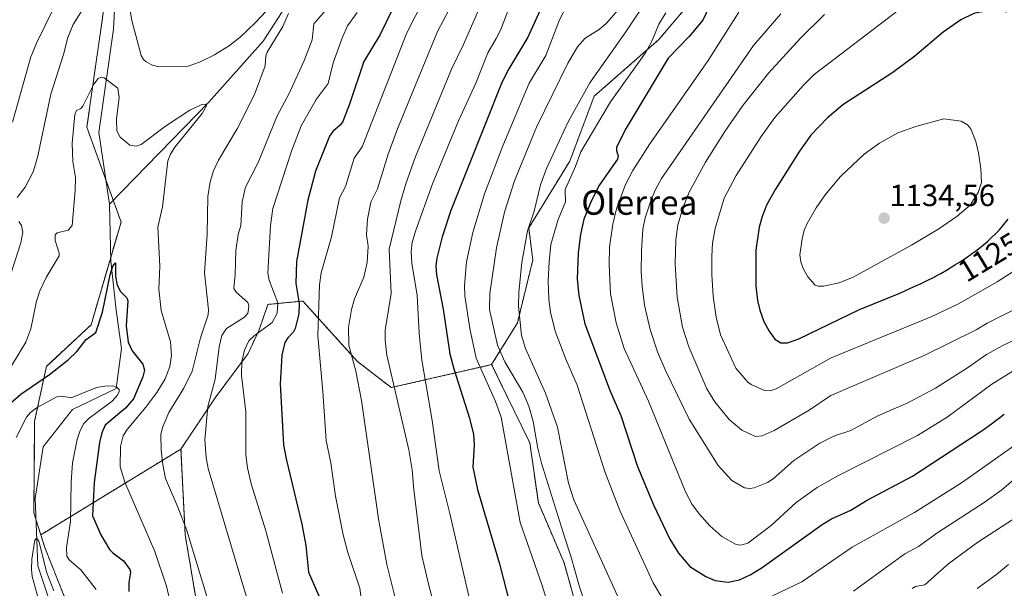
# Model space of a CAD drawing. Units: metres. Extents: x 664883 to 668339, y 4753546 to 4755942.
# Drawn here: x 667527 to 667848, y 4754249 to 4754435 of the extents above; entities that cross this region are included whole.
import ezdxf
from ezdxf.enums import TextEntityAlignment as Align

# ---------------------------------------------------------------- set-up
doc = ezdxf.new("R2010")
doc.units = ezdxf.units.M
doc.header["$MEASUREMENT"] = 0
doc.linetypes.add('TRAZOS', pattern=[0.75, 0.5, -0.25])
for name, color, linetype, lineweight in [('Arbolado forestal', 92, 'TRAZOS', 0), ('Arbolado forestal CxS', 92, 'Continuous', 0), ('Carátula', 7, 'Continuous', 5), ('Corriente natural lineal', 142, 'Continuous', 13), ('Curva de nivel maestra', 36, 'Continuous', 30), ('Curva de nivel normal', 36, 'Continuous', 0), ('Pastizal CxS', 92, 'Continuous', 0), ('Punto de cota en terreno', 7, 'Continuous', 0), ('Rótulo de curva de nivel directora', 19, 'Continuous', 0), ('Rótulo de punto de cota en terreno', 19, 'Continuous', 0), ('Texto cartográfico', 19, 'Continuous', 0)]:
    doc.layers.add(name, color=color, linetype=linetype, lineweight=lineweight)
doc.styles.add('Arial', font='txt', dxfattribs={"height": 0.2})

# ---------------------------------------------------------------- blocks, each defined once
blk = doc.blocks.new('*U152')
at = {"layer": 'Arbolado forestal CxS', "color": 92, "linetype": 'Continuous', "lineweight": 0}
blk.add_polyline3d([(667574.63, 4754013.01, 999.58), (667566.28, 4754052.81, 1003.38), (667558.88, 4754120.63, 1009.85), (667553.57, 4754201.88, 1010.98), (667551.65, 4754218.43, 1012.32), (667549.96, 4754232.93, 1015.46), (667541.24, 4754246.63, 1015.73), (667534.98, 4754262.32, 1015.41), (667533.66, 4754266.51, 1015.4), (667579.46, 4754294.49, 1036.99), (667580.86, 4754266.52, 1034.39), (667585.06, 4754241.35, 1032.99), (667608.39, 4754215.22, 1039.86), (667594.15, 4754180.42, 1030.73), (667601.14, 4754155.24, 1031.28), (667605.33, 4754139.85, 1029.3), (667636.2, 4754070.48, 1035.47), (667645.6, 4754018.64, 1035.58)], dxfattribs=at)
blk = doc.blocks.new('*U156')
at = {"layer": 'Arbolado forestal CxS', "color": 92, "linetype": 'Continuous', "lineweight": 0}
for points in [[(667785.73, 4754036.31, 1074.56), (667789.92, 4754065.69, 1075.68), (667794.12, 4754097.87, 1075.32), (667780.14, 4754144.04, 1077.84), (667766.15, 4754163.63, 1082.13), (667750.77, 4754180.42, 1084.54), (667740.98, 4754190.21, 1084.52), (667722.8, 4754195.81, 1078.15), (667714.41, 4754222.4, 1082.13), (667704.62, 4754257.37, 1083.47), (667696.23, 4754276.96, 1083.12), (667693.44, 4754296.55, 1083.39), (667680.98, 4754322.05, 1082.06), (667689.41, 4754335.7, 1089.45), (667694.42, 4754356.23, 1091.49), (667693.09, 4754366.69, 1089.91), (667706.51, 4754388.53, 1092.94), (667714.45, 4754409.7, 1091.43), (667735.62, 4754428.22, 1095.93), (667772.66, 4754471.88, 1098.68)], [(667555.69, 4754448.31, 1032.59), (667548.72, 4754399.57, 1028.94), (667559.89, 4754368.6, 1026.23), (667550.1, 4754335.04, 1025.6), (667535.5, 4754321.5, 1026.09), (667531.67, 4754303.55, 1018.34), (667531.42, 4754273.64, 1015.79), (667533.66, 4754266.51, 1015.4), (667534.98, 4754262.32, 1015.41), (667541.24, 4754246.63, 1015.73), (667549.96, 4754232.93, 1015.46), (667551.65, 4754218.43, 1012.32), (667553.57, 4754201.88, 1010.98), (667558.88, 4754120.63, 1009.85), (667566.28, 4754052.81, 1003.38), (667574.63, 4754013.01, 999.58)]]:
    blk.add_polyline3d(points, dxfattribs=at)
blk = doc.blocks.new('*U159')
at = {"layer": 'Curva de nivel normal', "color": 36, "linetype": 'Continuous', "lineweight": 0}
blk.add_polyline3d([(667858.34, 4754333.17, 1110), (667847.99, 4754328.34, 1110), (667842.65, 4754325.38, 1110), (667836.49, 4754320.99, 1110), (667825.99, 4754314.36, 1110), (667816.95, 4754309.6, 1110), (667807.17, 4754305.34, 1110), (667798.3, 4754300.53, 1110), (667792.94, 4754298.76, 1110), (667788.24, 4754296.45, 1110), (667779.75, 4754290.71, 1110), (667772.92, 4754284.74, 1110), (667771.09, 4754283.58, 1110), (667766.73, 4754281.83, 1110), (667765.3, 4754281.59, 1110), (667763.6, 4754281.8, 1110), (667759.49, 4754284.25, 1110), (667754.94, 4754289.11, 1110), (667745.48, 4754304.3, 1110), (667737.91, 4754319.87, 1110), (667735.21, 4754326.27, 1110), (667732.78, 4754333.54, 1110), (667730.96, 4754341.44, 1110), (667730.11, 4754347.7, 1110), (667729.84, 4754352.46, 1110), (667729.88, 4754359.18, 1110), (667730.4, 4754366.3, 1110), (667731.13, 4754370, 1110), (667732.72, 4754374.88, 1110), (667734.43, 4754378.97, 1110), (667736.48, 4754382.8, 1110), (667766.48, 4754426.24, 1110), (667775.48, 4754436.64, 1110)], dxfattribs=at)
blk = doc.blocks.new('*U162')
at = {"layer": 'Curva de nivel normal', "color": 36, "linetype": 'Continuous', "lineweight": 0}
for points in [[(667733, 4754443.04, 1090), (667724.79, 4754430.76, 1090), (667713.01, 4754414.08, 1090), (667706.01, 4754401.33, 1090), (667698.9, 4754386.14, 1090), (667696.91, 4754380.72, 1090), (667694.9, 4754372.17, 1090), (667692.74, 4754365.74, 1090), (667690.86, 4754355.38, 1090), (667689.89, 4754345.7, 1090), (667689.75, 4754341.14, 1090), (667690.7, 4754331.62, 1090), (667692, 4754327.33, 1090), (667698.62, 4754312.69, 1090), (667702.48, 4754301.66, 1090), (667706.04, 4754283.31, 1090), (667707.84, 4754277.93, 1090), (667722.1, 4754246.55, 1090)], [(667799.15, 4754248.1, 1090), (667815.97, 4754260.26, 1090), (667820.45, 4754262.7, 1090), (667826.75, 4754267.29, 1090), (667841.93, 4754277.04, 1090), (667847.62, 4754281.22, 1090), (667858.25, 4754290.25, 1090)]]:
    blk.add_polyline3d(points, dxfattribs=at)
blk = doc.blocks.new('*U163')
at = {"layer": 'Curva de nivel normal', "color": 36, "linetype": 'Continuous', "lineweight": 0}
blk.add_polyline3d([(667525.66, 4754298.29, 1020), (667529.03, 4754304.93, 1020), (667530.35, 4754306.47, 1020), (667532.31, 4754307.94, 1020), (667538.96, 4754311.57, 1020), (667540.54, 4754311.81, 1020), (667543.62, 4754311.23, 1020), (667551.9, 4754314.56, 1020), (667554.6, 4754315.07, 1020), (667557.17, 4754315.09, 1020), (667558.66, 4754314.64, 1020), (667559.27, 4754313.97, 1020), (667559.28, 4754313.13, 1020), (667558.68, 4754311.95, 1020), (667556.94, 4754310.17, 1020), (667549.47, 4754304.56, 1020), (667547.75, 4754302.82, 1020), (667546.57, 4754300.6, 1020), (667545.58, 4754297.62, 1020), (667544.02, 4754289.97, 1020), (667543.55, 4754283.67, 1020), (667543.33, 4754270.84, 1020), (667542.05, 4754262.39, 1020), (667542.2, 4754259.53, 1020), (667543.08, 4754258.16, 1020), (667546.77, 4754255.07, 1020), (667551.81, 4754248.61, 1020)], dxfattribs=at)
blk = doc.blocks.new('*U168')
at = {"layer": 'Curva de nivel normal', "color": 36, "linetype": 'Continuous', "lineweight": 0}
for points in [[(667520.84, 4754342.27, 1035), (667527.14, 4754361.88, 1035), (667527.79, 4754365.29, 1035), (667527.37, 4754367.47, 1035), (667526.47, 4754368.77, 1035)], [(667525.99, 4754376.67, 1035), (667528.52, 4754380, 1035), (667531.19, 4754385.05, 1035), (667532.55, 4754389.71, 1035), (667536.98, 4754410.39, 1035), (667541.06, 4754423.34, 1035), (667542.5, 4754428.87, 1035), (667544.22, 4754433.08, 1035), (667549.28, 4754441.08, 1035)], [(667560.26, 4754452.87, 1035), (667563.42, 4754434.38, 1035), (667566.52, 4754423.04, 1035), (667567.18, 4754421.72, 1035), (667568.08, 4754420.97, 1035), (667570.15, 4754419.84, 1035), (667572.21, 4754419.26, 1035), (667581.79, 4754419.55, 1035), (667585.52, 4754420.82, 1035), (667590.48, 4754423.23, 1035), (667595.33, 4754426.29, 1035), (667598.84, 4754428.97, 1035), (667603.86, 4754433.79, 1035), (667609.04, 4754439.36, 1035)], [(667614.56, 4754436.66, 1035), (667612.78, 4754432.51, 1035), (667607.58, 4754424.09, 1035), (667607.22, 4754422.87, 1035), (667607.01, 4754419.62, 1035), (667603.49, 4754410.3, 1035), (667597.85, 4754399.03, 1035), (667591.68, 4754388.79, 1035), (667590.06, 4754385.33, 1035), (667589.04, 4754381.79, 1035), (667588.25, 4754376.91, 1035), (667588.04, 4754364.62, 1035), (667587.17, 4754352.01, 1035), (667588.46, 4754339.92, 1035), (667588.37, 4754338.33, 1035), (667585.87, 4754330.86, 1035), (667583.18, 4754319.95, 1035), (667580.41, 4754314.38, 1035), (667575.54, 4754306.4, 1035), (667573.42, 4754301.55, 1035), (667572.94, 4754299.21, 1035), (667573.01, 4754294.17, 1035), (667573.52, 4754289.42, 1035), (667574.44, 4754284.83, 1035), (667578.49, 4754275.55, 1035), (667581.41, 4754267.87, 1035), (667590.55, 4754237.74, 1035)]]:
    blk.add_polyline3d(points, dxfattribs=at)
blk = doc.blocks.new('*U170')
at = {"layer": 'Curva de nivel normal', "color": 36, "linetype": 'Continuous', "lineweight": 0}
blk.add_polyline3d([(667658.72, 4754441.14, 1055), (667653.23, 4754430.43, 1055), (667638.66, 4754393.18, 1055), (667636.08, 4754389.5, 1055), (667633.27, 4754380.26, 1055), (667631.27, 4754376.47, 1055), (667628.65, 4754363.84, 1055), (667625.26, 4754351.99, 1055), (667624.73, 4754348.12, 1055), (667624.14, 4754331.44, 1055), (667625.87, 4754313.24, 1055), (667626.93, 4754297.25, 1055), (667628.46, 4754290.03, 1055), (667629.92, 4754279.12, 1055), (667632.46, 4754266.52, 1055), (667633.94, 4754260.71, 1055), (667637.92, 4754249.06, 1055), (667638.53, 4754243.98, 1055)], dxfattribs=at)
blk = doc.blocks.new('*U177')
at = {"layer": 'Curva de nivel normal', "color": 36, "linetype": 'Continuous', "lineweight": 0}
blk.add_polyline3d([(667686.28, 4754437.49, 1070), (667683.94, 4754431.52, 1070), (667682.42, 4754428.52, 1070), (667679.77, 4754423.92, 1070), (667675.84, 4754413.97, 1070), (667670.17, 4754401.67, 1070), (667661.69, 4754381.06, 1070), (667656.09, 4754365.65, 1070), (667655, 4754361.95, 1070), (667654.64, 4754358.85, 1070), (667654.91, 4754355.21, 1070), (667656.69, 4754344.66, 1070), (667657.24, 4754332.35, 1070), (667658.15, 4754323.5, 1070), (667661.56, 4754303.84, 1070), (667663.84, 4754287.4, 1070), (667667.35, 4754273.49, 1070), (667674.36, 4754242.69, 1070)], dxfattribs=at)
blk = doc.blocks.new('*U178')
at = {"layer": 'Curva de nivel normal', "color": 36, "linetype": 'Continuous', "lineweight": 0}
for points in [[(667737.9, 4754436.92, 1095), (667735.65, 4754433.25, 1095), (667733.44, 4754427.88, 1095), (667731.24, 4754423.82, 1095), (667719.85, 4754407.92, 1095), (667710.13, 4754391.51, 1095), (667708.3, 4754386.48, 1095), (667705.01, 4754379.25, 1095), (667705.12, 4754375.17, 1095), (667702.76, 4754369.45, 1095), (667700.31, 4754361.32, 1095), (667699.78, 4754355.66, 1095), (667699.45, 4754349.38, 1095), (667699.63, 4754343.28, 1095), (667700.21, 4754339.17, 1095), (667701.77, 4754332.99, 1095), (667705.23, 4754323.79, 1095), (667708.87, 4754315.34, 1095), (667718.07, 4754286.88, 1095), (667722.83, 4754274.39, 1095), (667733.76, 4754250.77, 1095), (667737.13, 4754245.16, 1095)], [(667772.74, 4754246.52, 1095), (667782.35, 4754251.17, 1095), (667798.74, 4754262.44, 1095), (667819.15, 4754273.72, 1095), (667834.82, 4754283.72, 1095), (667859, 4754300.77, 1095)]]:
    blk.add_polyline3d(points, dxfattribs=at)
blk = doc.blocks.new('*U182')
at = {"layer": 'Curva de nivel normal', "color": 36, "linetype": 'Continuous', "lineweight": 0}
blk.add_polyline3d([(667533.07, 4754245.07, 1015), (667530.89, 4754252.86, 1015), (667530.59, 4754255.14, 1015), (667530.74, 4754258.54, 1015), (667531.69, 4754264.71, 1015), (667532.29, 4754265.37, 1015), (667533.08, 4754264.39, 1015), (667535.65, 4754254.08, 1015), (667537.88, 4754248.19, 1015)], dxfattribs=at)
blk = doc.blocks.new('*U185')
at = {"layer": 'Curva de nivel normal', "color": 36, "linetype": 'Continuous', "lineweight": 0}
blk.add_polyline3d([(667636.99, 4754437.09, 1045), (667633.92, 4754432.68, 1045), (667632.21, 4754429, 1045), (667629.23, 4754420.62, 1045), (667627.59, 4754413.88, 1045), (667623.61, 4754408.67, 1045), (667618.72, 4754400.08, 1045), (667615.54, 4754391.8, 1045), (667609.5, 4754373.01, 1045), (667608.69, 4754367.45, 1045), (667607.87, 4754351.96, 1045), (667608.31, 4754349.6, 1045), (667611.13, 4754342.25, 1045), (667610.87, 4754338.91, 1045), (667609.28, 4754335.82, 1045), (667603.37, 4754331.48, 1045), (667601.68, 4754329.86, 1045), (667600.28, 4754326.81, 1045), (667599.34, 4754323.04, 1045), (667599.28, 4754318.47, 1045), (667600.62, 4754306.64, 1045), (667600.65, 4754292.56, 1045), (667601.2, 4754288.41, 1045), (667602.46, 4754283.1, 1045), (667607.24, 4754267.81, 1045), (667612.62, 4754247.42, 1045)], dxfattribs=at)
blk = doc.blocks.new('*U186')
at = {"layer": 'Curva de nivel normal', "color": 36, "linetype": 'Continuous', "lineweight": 0}
for points in [[(667849.88, 4754256.79, 1080), (667845.89, 4754253.57, 1080), (667839.56, 4754248.92, 1080)], [(667699.99, 4754241.73, 1080), (667697.46, 4754249.98, 1080), (667690.3, 4754270.52, 1080), (667684.04, 4754304.85, 1080), (667682.22, 4754310.04, 1080), (667675.96, 4754324.12, 1080), (667673.84, 4754333.82, 1080), (667672.25, 4754344.52, 1080), (667672.11, 4754347.89, 1080), (667672.8, 4754355.58, 1080), (667674.79, 4754365.2, 1080), (667678.6, 4754377.81, 1080), (667684.66, 4754393.52, 1080), (667693.26, 4754413.97, 1080), (667698.71, 4754423.03, 1080), (667703.17, 4754434.6, 1080), (667705.77, 4754439.73, 1080)]]:
    blk.add_polyline3d(points, dxfattribs=at)
blk = doc.blocks.new('*U189')
at = {"layer": 'Curva de nivel normal', "color": 36, "linetype": 'Continuous', "lineweight": 0}
blk.add_polyline3d([(667761.78, 4754437.12, 1105), (667751.52, 4754421.06, 1105), (667732.66, 4754394.14, 1105), (667727.12, 4754385.45, 1105), (667724.75, 4754380.85, 1105), (667721.8, 4754372.88, 1105), (667720.57, 4754367.88, 1105), (667719.51, 4754360.44, 1105), (667719.38, 4754354.62, 1105), (667719.79, 4754345.19, 1105), (667721.69, 4754335.69, 1105), (667724.3, 4754327.3, 1105), (667732.19, 4754310.1, 1105), (667744.27, 4754280.53, 1105), (667746.54, 4754276.44, 1105), (667748.85, 4754273.2, 1105), (667752.21, 4754269.41, 1105), (667756.21, 4754265.94, 1105), (667760.87, 4754263.3, 1105), (667762.39, 4754263.13, 1105), (667764.72, 4754263.79, 1105), (667772.33, 4754269.49, 1105), (667780.5, 4754277.07, 1105), (667787.32, 4754281.9, 1105), (667794.08, 4754285.74, 1105), (667820.13, 4754298.93, 1105), (667829.8, 4754304.88, 1105), (667844.41, 4754315.72, 1105), (667857.22, 4754323.65, 1105)], dxfattribs=at)
blk = doc.blocks.new('*U190')
at = {"layer": 'Curva de nivel normal', "color": 36, "linetype": 'Continuous', "lineweight": 0}
for points in [[(667524.42, 4754401.27, 1040), (667530.39, 4754422.54, 1040), (667532.33, 4754427.19, 1040), (667540.11, 4754443.13, 1040)], [(667626.67, 4754437.64, 1040), (667622.87, 4754433.35, 1040), (667622.33, 4754428.16, 1040), (667619.84, 4754421.59, 1040), (667614.82, 4754410.61, 1040), (667610.94, 4754403.26, 1040), (667604.64, 4754388.09, 1040), (667600.53, 4754380.03, 1040), (667599.45, 4754375.21, 1040), (667599.03, 4754367.48, 1040), (667598.16, 4754364.58, 1040), (667597.35, 4754359.36, 1040), (667597.14, 4754351.46, 1040), (667596.69, 4754346.96, 1040), (667597.56, 4754345.57, 1040), (667601.29, 4754342.32, 1040), (667601.63, 4754341.38, 1040), (667601.57, 4754340.06, 1040), (667601.29, 4754338.89, 1040), (667600.24, 4754337.6, 1040), (667594.34, 4754333.9, 1040), (667592.87, 4754331.62, 1040), (667591.99, 4754327.83, 1040), (667590.63, 4754317.35, 1040), (667588.21, 4754308.38, 1040), (667587.3, 4754297.51, 1040), (667587.67, 4754291.73, 1040), (667588.37, 4754288.18, 1040), (667598.71, 4754253.44, 1040), (667601.58, 4754244.1, 1040)]]:
    blk.add_polyline3d(points, dxfattribs=at)
blk = doc.blocks.new('*U191')
at = {"layer": 'Curva de nivel normal', "color": 36, "linetype": 'Continuous', "lineweight": 0}
blk.add_polyline3d([(667667.02, 4754437.76, 1060), (667663.24, 4754430.81, 1060), (667650.27, 4754399.08, 1060), (667647.22, 4754390.74, 1060), (667643.67, 4754379.49, 1060), (667641.52, 4754375.16, 1060), (667640.38, 4754369.55, 1060), (667640.08, 4754364.4, 1060), (667640.67, 4754360.77, 1060), (667640.28, 4754355.44, 1060), (667639.19, 4754350.65, 1060), (667636.19, 4754343.56, 1060), (667635.2, 4754340.11, 1060), (667634.2, 4754334.15, 1060), (667634.35, 4754328.4, 1060), (667636.55, 4754319.9, 1060), (667638.49, 4754310.38, 1060), (667644.02, 4754271.69, 1060), (667646.76, 4754256.8, 1060), (667650.96, 4754239.81, 1060)], dxfattribs=at)
blk = doc.blocks.new('*U193')
at = {"layer": 'Curva de nivel normal', "color": 36, "linetype": 'Continuous', "lineweight": 0}
blk.add_polyline3d([(667524.05, 4754321.68, 1030), (667528.81, 4754329.44, 1030), (667530.38, 4754333.76, 1030), (667532.25, 4754342.79, 1030), (667533.31, 4754346.1, 1030), (667535.43, 4754350.46, 1030), (667539.68, 4754357.55, 1030), (667539.68, 4754358.46, 1030), (667538.38, 4754362.6, 1030), (667538.32, 4754364.41, 1030), (667539.06, 4754365.11, 1030), (667542.63, 4754365.98, 1030), (667543.88, 4754367.45, 1030), (667544.93, 4754378.93, 1030), (667545.02, 4754383.15, 1030), (667544.17, 4754388.38, 1030), (667543.92, 4754394.35, 1030), (667544.76, 4754403.73, 1030), (667545.37, 4754405.03, 1030), (667546.76, 4754405.71, 1030), (667547.42, 4754406.43, 1030), (667551, 4754413.63, 1030), (667552.43, 4754415.54, 1030), (667553.35, 4754415.93, 1030), (667554.38, 4754415.73, 1030), (667558.84, 4754412.3, 1030), (667559.24, 4754409.28, 1030), (667558.43, 4754402.25, 1030), (667558.57, 4754398.4, 1030), (667559.59, 4754396.38, 1030), (667562.77, 4754393.74, 1030), (667564.81, 4754393.37, 1030), (667566.45, 4754393.89, 1030), (667574.39, 4754399.92, 1030), (667582.34, 4754405.15, 1030), (667586.34, 4754407, 1030), (667587.43, 4754407.06, 1030), (667587.78, 4754406.56, 1030), (667586.43, 4754404.06, 1030), (667577.49, 4754393.1, 1030), (667576.06, 4754390.82, 1030), (667575.14, 4754388.62, 1030), (667573.46, 4754373.55, 1030), (667571.95, 4754366.98, 1030), (667572.55, 4754354.19, 1030), (667572.27, 4754346.67, 1030), (667573.01, 4754339.76, 1030), (667576, 4754329.46, 1030), (667576.38, 4754325.02, 1030), (667575.81, 4754321.5, 1030), (667574.26, 4754317.37, 1030), (667571.58, 4754312.95, 1030), (667568.04, 4754308.16, 1030), (667561.84, 4754300.85, 1030), (667560.56, 4754298.83, 1030), (667559.67, 4754295.32, 1030), (667559.63, 4754288.69, 1030), (667561.08, 4754283.67, 1030), (667570.94, 4754261.08, 1030), (667574.7, 4754249.72, 1030), (667576.11, 4754243.66, 1030)], dxfattribs=at)
blk = doc.blocks.new('*U194')
at = {"layer": 'Curva de nivel normal', "color": 36, "linetype": 'Continuous', "lineweight": 0}
for points in [[(667724.82, 4754440.73, 1085), (667718.53, 4754433.54, 1085), (667716.11, 4754431.5, 1085), (667711.53, 4754428.66, 1085), (667709.03, 4754425.81, 1085), (667705.91, 4754420.48, 1085), (667695.67, 4754399.61, 1085), (667688.48, 4754382.1, 1085), (667685.12, 4754371.84, 1085), (667682.51, 4754360.19, 1085), (667680.39, 4754345.26, 1085), (667680.22, 4754340.06, 1085), (667682.85, 4754328.38, 1085), (667685.28, 4754322.94, 1085), (667691.21, 4754313.11, 1085), (667693.15, 4754308.51, 1085), (667694.51, 4754303.54, 1085), (667696.02, 4754294.63, 1085), (667697.22, 4754289.9, 1085), (667704.87, 4754265.45, 1085), (667706.9, 4754259.49, 1085), (667709.66, 4754249.52, 1085), (667712.66, 4754240.84, 1085)], [(667818.32, 4754248.91, 1085), (667819.48, 4754249.57, 1085), (667822.55, 4754250.16, 1085), (667826.72, 4754253.98, 1085), (667830.32, 4754257.09, 1085), (667839.83, 4754264.12, 1085), (667853.12, 4754272.72, 1085)]]:
    blk.add_polyline3d(points, dxfattribs=at)
blk = doc.blocks.new('*U196')
at = {"layer": 'Curva de nivel normal', "color": 36, "linetype": 'Continuous', "lineweight": 0}
blk.add_polyline3d([(667667.72, 4754222.92, 1065), (667660.5, 4754249.9, 1065), (667658.21, 4754259.78, 1065), (667655.54, 4754281.27, 1065), (667655.02, 4754287.72, 1065), (667653.93, 4754294.2, 1065), (667646.72, 4754325.13, 1065), (667646.2, 4754330.02, 1065), (667646.22, 4754333.3, 1065), (667648.12, 4754345.33, 1065), (667647.53, 4754359.76, 1065), (667651.26, 4754375.5, 1065), (667652.93, 4754381.12, 1065), (667656.01, 4754389.68, 1065), (667667.85, 4754418.55, 1065), (667671.81, 4754426.54, 1065), (667676.69, 4754437.81, 1065)], dxfattribs=at)
blk = doc.blocks.new('*U199')
at = {"layer": 'Curva de nivel maestra', "color": 36, "linetype": 'Continuous', "lineweight": 30}
blk.add_polyline3d([(667701.38, 4754447.92, 1075), (667692.76, 4754429, 1075), (667686.63, 4754418.6, 1075), (667684.34, 4754414.15, 1075), (667667.68, 4754372.35, 1075), (667664.78, 4754363.77, 1075), (667663.02, 4754356.79, 1075), (667662.76, 4754354.33, 1075), (667662.96, 4754351.35, 1075), (667665.19, 4754340.19, 1075), (667667.33, 4754325.53, 1075), (667668.57, 4754320.7, 1075), (667673.71, 4754304.53, 1075), (667675.02, 4754299.25, 1075), (667675.26, 4754295.86, 1075), (667674.78, 4754288.56, 1075), (667676.31, 4754281.28, 1075), (667683.59, 4754256.99, 1075), (667690.06, 4754231.49, 1075)], dxfattribs=at)
blk = doc.blocks.new('*U202')
at = {"layer": 'Curva de nivel maestra', "color": 36, "linetype": 'Continuous', "lineweight": 30}
blk.add_polyline3d([(667648.38, 4754437.72, 1050), (667644.58, 4754429.8, 1050), (667639.26, 4754420.99, 1050), (667634.57, 4754407.15, 1050), (667632.32, 4754401.43, 1050), (667631.55, 4754400.31, 1050), (667629.06, 4754398.18, 1050), (667628, 4754396.68, 1050), (667623.43, 4754385.19, 1050), (667620.87, 4754375.74, 1050), (667617.23, 4754355.72, 1050), (667616.98, 4754348.54, 1050), (667618.12, 4754341.97, 1050), (667618.03, 4754338.64, 1050), (667616.78, 4754333.84, 1050), (667616.24, 4754332.77, 1050), (667614.39, 4754330.81, 1050), (667613.39, 4754329.24, 1050), (667612.38, 4754325.18, 1050), (667611.92, 4754315.83, 1050), (667612.97, 4754295.9, 1050), (667613.83, 4754291.27, 1050), (667618.99, 4754269.94, 1050), (667620.23, 4754262.95, 1050), (667621.18, 4754254.25, 1050), (667627.86, 4754238.81, 1050)], dxfattribs=at)
blk = doc.blocks.new('*U204')
at = {"layer": 'Curva de nivel maestra', "color": 36, "linetype": 'Continuous', "lineweight": 30}
blk.add_polyline3d([(667755.32, 4754445.95, 1100), (667749.92, 4754434.55, 1100), (667745.56, 4754429.18, 1100), (667738.64, 4754422.08, 1100), (667724.93, 4754399.3, 1100), (667721.78, 4754393.07, 1100), (667721.73, 4754392.01, 1100), (667722.31, 4754390.14, 1100), (667722.11, 4754389.12, 1100), (667716.25, 4754380.8, 1100), (667713.63, 4754375.64, 1100), (667711.09, 4754369.55, 1100), (667710.01, 4754364.5, 1100), (667709.21, 4754358.53, 1100), (667708.95, 4754349.91, 1100), (667709.44, 4754344.64, 1100), (667711.41, 4754335.39, 1100), (667719.66, 4754313.38, 1100), (667723.18, 4754305.42, 1100), (667728.65, 4754288.81, 1100), (667733.9, 4754276.33, 1100), (667739.2, 4754265.08, 1100), (667742.02, 4754260.53, 1100), (667745.73, 4754256.12, 1100), (667750.94, 4754252.85, 1100), (667754.04, 4754251.6, 1100), (667758.22, 4754251.04, 1100), (667762, 4754251.75, 1100), (667765.67, 4754253.5, 1100), (667769.37, 4754255.85, 1100), (667788.92, 4754269.85, 1100), (667791.97, 4754271.7, 1100), (667798.31, 4754274.59, 1100), (667803.45, 4754277.74, 1100), (667818.44, 4754285.62, 1100), (667840.63, 4754300.14, 1100), (667841.58, 4754300.8, 1100), (667844.31, 4754302.78, 1100), (667848.47, 4754305.89, 1100)], dxfattribs=at)
blk = doc.blocks.new('*U205')
at = {"layer": 'Curva de nivel maestra', "color": 36, "linetype": 'Continuous', "lineweight": 30}
blk.add_polyline3d([(667523.77, 4754309.48, 1025), (667527.16, 4754312.44, 1025), (667536.48, 4754318.86, 1025), (667542.63, 4754323.58, 1025), (667545.49, 4754326.35, 1025), (667548.46, 4754330.22, 1025), (667551.66, 4754332.58, 1025), (667553.86, 4754339.15, 1025), (667556.29, 4754351.36, 1025), (667557.19, 4754354.26, 1025), (667558.09, 4754355.32, 1025), (667558.11, 4754350.88, 1025), (667558.68, 4754347.98, 1025), (667559.69, 4754345.91, 1025), (667561.74, 4754343.88, 1025), (667562.11, 4754342.89, 1025), (667561.53, 4754334.73, 1025), (667562.19, 4754329.34, 1025), (667563.57, 4754326.52, 1025), (667566.97, 4754322.24, 1025), (667567.54, 4754320.29, 1025), (667567, 4754318.04, 1025), (667564.01, 4754310.92, 1025), (667561.33, 4754307.79, 1025), (667554.71, 4754302.28, 1025), (667553.62, 4754299.8, 1025), (667552.85, 4754296.61, 1025), (667551.1, 4754283.53, 1025), (667550.52, 4754272.65, 1025), (667553.33, 4754266.44, 1025), (667556.14, 4754261.72, 1025), (667557.17, 4754260.6, 1025), (667560.67, 4754257.99, 1025), (667562.8, 4754255.2, 1025), (667563.03, 4754254.2, 1025), (667562.44, 4754250.96, 1025), (667562.4, 4754248.01, 1025)], dxfattribs=at)
blk = doc.blocks.new('5PATER')
at = {"layer": 'Carátula', "linetype": 'Continuous', "lineweight": 5}
h = blk.add_hatch(color=250, dxfattribs=at)
edge = h.paths.add_edge_path()
edge.add_ellipse((0, 0.01), major_axis=(-1.33, -1.34), ratio=0.999422, start_angle=0, end_angle=360)

msp = doc.modelspace()

# ---------------------------------------------------------------- linework, layer by layer
at = {"layer": 'Arbolado forestal', "color": 92, "linetype": 'TRAZOS', "lineweight": 0}
for points in [[(667833.68, 4754687.4, 1097.2), (667840.29, 4754679.99, 1103.38), (667836.3, 4754666.49, 1106.55), (667817.9, 4754647.41, 1101.79), (667795.68, 4754628.19, 1090.59), (667773.75, 4754600.72, 1085.02), (667761.92, 4754574.86, 1083.72), (667746.82, 4754552.08, 1078.85), (667763.4, 4754543.31, 1083.59), (667792.5, 4754530.08, 1090.1), (667813.67, 4754518.18, 1100.86), (667792.5, 4754497.01, 1097.78), (667772.66, 4754471.88, 1098.68), (667735.62, 4754428.22, 1095.93), (667714.45, 4754409.7, 1091.43), (667706.51, 4754388.53, 1092.94), (667693.09, 4754366.69, 1089.91), (667694.42, 4754356.23, 1091.49), (667689.4, 4754335.7, 1089.45), (667680.98, 4754322.05, 1082.06)], [(667833.68, 4754687.4, 1097.2), (667840.29, 4754679.99, 1103.38), (667836.3, 4754666.49, 1106.55), (667817.9, 4754647.41, 1101.79), (667795.68, 4754628.19, 1090.59), (667773.75, 4754600.72, 1085.02), (667761.92, 4754574.86, 1083.72), (667746.82, 4754552.08, 1078.85), (667763.4, 4754543.31, 1083.59), (667792.5, 4754530.08, 1090.1), (667813.67, 4754518.18, 1100.86), (667792.5, 4754497.01, 1097.78), (667772.66, 4754471.88, 1098.68), (667735.62, 4754428.22, 1095.93), (667714.45, 4754409.7, 1091.43), (667706.51, 4754388.53, 1092.94), (667693.09, 4754366.69, 1089.91), (667694.42, 4754356.23, 1091.49), (667689.4, 4754335.7, 1089.45), (667680.98, 4754322.05, 1082.06)], [(667533.66, 4754266.51, 1015.4), (667532.14, 4754271.36, 1015.57), (667531.42, 4754273.64, 1015.79), (667531.67, 4754303.56, 1018.34), (667535.5, 4754321.5, 1026.09), (667550.1, 4754335.04, 1025.6), (667556.5, 4754357, 1025.27), (667559.89, 4754368.6, 1026.23), (667557.32, 4754375.72, 1026.63), (667554.92, 4754382.38, 1027.09), (667548.72, 4754399.57, 1028.94), (667555.69, 4754448.31, 1032.59)], [(667533.66, 4754266.51, 1015.4), (667532.14, 4754271.36, 1015.57), (667531.42, 4754273.64, 1015.79), (667531.67, 4754303.56, 1018.34), (667535.5, 4754321.5, 1026.09), (667550.1, 4754335.04, 1025.6), (667556.5, 4754357, 1025.27), (667559.89, 4754368.6, 1026.23), (667557.32, 4754375.72, 1026.63), (667554.92, 4754382.38, 1027.09), (667548.72, 4754399.57, 1028.94), (667555.69, 4754448.31, 1032.59)], [(667680.98, 4754322.05, 1082.06), (667648.2, 4754314.56, 1064.42), (667637.1, 4754323.09, 1060.44), (667619.27, 4754342.83, 1050.59), (667607.89, 4754341.71, 1043.19), (667604.98, 4754333.43, 1043.79), (667601.43, 4754325.68, 1045.38), (667590.65, 4754311.27, 1040.27), (667579.46, 4754294.49, 1036.99)], [(667680.98, 4754322.05, 1082.06), (667693.44, 4754296.55, 1083.39), (667696.23, 4754276.96, 1083.12), (667704.62, 4754257.38, 1083.47), (667714.41, 4754222.4, 1082.13), (667722.8, 4754195.81, 1078.15), (667740.98, 4754190.21, 1084.52), (667750.77, 4754180.42, 1084.54), (667766.15, 4754163.63, 1082.13), (667780.14, 4754144.04, 1077.84), (667794.12, 4754097.87, 1075.32), (667789.92, 4754065.69, 1075.68), (667785.73, 4754036.31, 1074.56)], [(667533.66, 4754266.51, 1015.4), (667579.46, 4754294.49, 1036.99)], [(667579.46, 4754294.49, 1036.99), (667580.86, 4754266.52, 1034.39), (667585.06, 4754241.35, 1032.99), (667608.39, 4754215.22, 1039.86), (667594.15, 4754180.42, 1030.73), (667601.14, 4754155.24, 1031.28), (667605.33, 4754139.85, 1029.3)], [(667448.11, 4753950.81, 1057.26), (667455.85, 4753941.22, 1052.71), (667469.58, 4753931.53, 1043.79), (667480.07, 4753923.46, 1036.32), (667489.76, 4753916.19, 1030.99), (667501.87, 4753916.19, 1026.45), (667511.56, 4753921.84, 1023.83), (667524.47, 4753922.65, 1019.99), (667535.81, 4753922.65, 1016.47), (667549.98, 4753953.64, 1010.75), (667568.48, 4753992.81, 999.16), (667569.53, 4753995.03, 999.22), (667574.63, 4754013.01, 999.58), (667566.28, 4754052.81, 1003.38), (667564.01, 4754073.67, 1002.23), (667558.88, 4754120.63, 1009.85), (667557.43, 4754142.88, 1006.78), (667554.71, 4754184.34, 1009.62), (667553.57, 4754201.88, 1010.98), (667551.64, 4754218.43, 1012.32), (667549.96, 4754232.93, 1015.46), (667541.24, 4754246.63, 1015.73), (667534.98, 4754262.32, 1015.41), (667533.66, 4754266.51, 1015.4)], [(667448.11, 4753950.81, 1057.26), (667455.85, 4753941.22, 1052.71), (667469.58, 4753931.53, 1043.79), (667480.07, 4753923.46, 1036.32), (667489.76, 4753916.19, 1030.99), (667501.87, 4753916.19, 1026.45), (667511.56, 4753921.84, 1023.83), (667524.47, 4753922.65, 1019.99), (667535.81, 4753922.65, 1016.47), (667549.98, 4753953.64, 1010.75), (667568.48, 4753992.81, 999.16), (667569.53, 4753995.03, 999.22), (667574.63, 4754013.01, 999.58), (667566.28, 4754052.81, 1003.38), (667564.01, 4754073.67, 1002.23), (667558.88, 4754120.63, 1009.85), (667557.43, 4754142.88, 1006.78), (667554.71, 4754184.34, 1009.62), (667553.57, 4754201.88, 1010.98), (667551.64, 4754218.43, 1012.32), (667549.96, 4754232.93, 1015.46), (667541.24, 4754246.63, 1015.73), (667534.98, 4754262.32, 1015.41), (667533.66, 4754266.51, 1015.4)]]:
    msp.add_polyline3d(points, dxfattribs=at)
at = {"layer": 'Arbolado forestal CxS', "color": 92, "linetype": 'Continuous', "lineweight": 0}
msp.add_polyline3d([(667772.66, 4754471.88, 1098.68), (667735.62, 4754428.22, 1095.93), (667714.45, 4754409.7, 1091.43), (667706.51, 4754388.53, 1092.94), (667693.09, 4754366.69, 1089.91), (667694.42, 4754356.23, 1091.49), (667689.41, 4754335.7, 1089.45), (667680.98, 4754322.05, 1082.06), (667680.98, 4754322.05, 1082.06), (667648.2, 4754314.56, 1064.42), (667637.1, 4754323.09, 1060.44), (667619.27, 4754342.83, 1050.59), (667607.89, 4754341.71, 1043.19), (667604.98, 4754333.43, 1043.79), (667601.44, 4754325.68, 1045.38), (667590.65, 4754311.27, 1040.27), (667579.46, 4754294.49, 1036.99), (667533.66, 4754266.51, 1015.4), (667531.42, 4754273.64, 1015.79), (667531.67, 4754303.55, 1018.34), (667535.5, 4754321.5, 1026.09), (667550.1, 4754335.04, 1025.6), (667559.89, 4754368.6, 1026.23), (667548.72, 4754399.57, 1028.94), (667555.69, 4754448.31, 1032.59)], dxfattribs=at)
at = {"layer": 'Corriente natural lineal', "color": 142, "linetype": 'Continuous', "lineweight": 13}
for points in [[(667820.05, 4754691.64, 1091.87), (667798.42, 4754686.45, 1088.37), (667788.03, 4754682.12, 1087.04), (667783.27, 4754674.77, 1084.41), (667774.62, 4754664.81, 1081.91), (667759.47, 4754633.66, 1075.75), (667751.68, 4754621.98, 1072.44), (667743.46, 4754605.53, 1069.63), (667734.37, 4754589.95, 1067.15), (667725.72, 4754574.38, 1064.43), (667712.74, 4754561.39, 1061.2), (667709.28, 4754548.85, 1059.65), (667701.05, 4754531.1, 1055.63), (667695.86, 4754510.33, 1052.81), (667687.64, 4754497.78, 1051.17), (667674.23, 4754487.83, 1046.5), (667656.05, 4754473.12, 1041.93), (667635.71, 4754461.44, 1038.71), (667619.7, 4754448.45, 1036.01), (667606.29, 4754427.68, 1033.18), (667588.55, 4754407.78, 1030.35), (667556.09, 4754374.46, 1026.84)], [(667555.23, 4754594.28, 1053.14), (667554.36, 4754582.6, 1051.33), (667554.36, 4754563.99, 1049.05), (667550.47, 4754537.6, 1046.18), (667550.03, 4754517.69, 1044.53), (667553.5, 4754499.08, 1042.8), (667556.21, 4754478.2, 1038.43), (667558.69, 4754456.68, 1036.04), (667557.39, 4754431.58, 1031.47), (667552.63, 4754397.83, 1028.57), (667556.09, 4754374.46, 1026.84)], [(667556.09, 4754374.46, 1026.84), (667556.53, 4754355.85, 1025.09), (667558.26, 4754339.84, 1023.45), (667559.99, 4754327.29, 1023.51), (667558.26, 4754314.31, 1020.08), (667543.98, 4754307.39, 1018.32), (667534.46, 4754295.27, 1017.08), (667531.86, 4754278.4, 1016.39), (667532.73, 4754256.33, 1014.81), (667539.22, 4754236.85, 1013.84), (667548.3, 4754216.08, 1012.09), (667550.03, 4754199.21, 1010.78), (667557.39, 4754175.84, 1008.92), (667561.29, 4754152.91, 1007.39), (667554.79, 4754136.03, 1006.43), (667549.6, 4754113.1, 1005), (667549.6, 4754093.62, 1003.9), (667557.24, 4754083.18, 1003.09), (667569.51, 4754065.93, 1001.86), (667575.13, 4754044.73, 999.78), (667579.46, 4754027.42, 998.68), (667578.16, 4753998.86, 997.35), (667578.75, 4753989.22, 996.1)]]:
    msp.add_polyline3d(points, dxfattribs=at)
at = {"layer": 'Curva de nivel maestra', "color": 36, "linetype": 'Continuous', "lineweight": 30}
for points in [[(667849.27, 4754437.14, 1125), (667846.39, 4754437.72, 1125), (667843.54, 4754437.72, 1125), (667838.56, 4754436.7, 1125), (667834.27, 4754434.68, 1125), (667828.54, 4754430.6, 1125), (667819.29, 4754422.83, 1125), (667812.06, 4754417.44, 1125), (667795.71, 4754406.87, 1125), (667790.6, 4754402.5, 1125), (667785.31, 4754396.95, 1125), (667781.56, 4754391.75, 1125), (667773.69, 4754379.37, 1125), (667770.89, 4754374.36, 1125), (667769.33, 4754370.44, 1125), (667768.34, 4754366.89, 1125), (667767.3, 4754359.41, 1125), (667767.34, 4754347.81, 1125), (667767.84, 4754343.02, 1125), (667768.59, 4754339.84, 1125), (667769.94, 4754336.12, 1125), (667771.64, 4754332.94, 1125), (667773.45, 4754330.33, 1125), (667775.41, 4754329.2, 1125)], [(667775.41, 4754329.2, 1125), (667777.67, 4754329.2, 1125), (667781.32, 4754330.46, 1125), (667801.18, 4754340.01, 1125), (667814.32, 4754345.4, 1125), (667819.06, 4754347.54, 1125), (667821.34, 4754348.6, 1125), (667823.9, 4754349.84, 1125), (667825.09, 4754350.45, 1125), (667826.83, 4754351.37, 1125), (667827.72, 4754351.86, 1125), (667829.58, 4754352.93, 1125), (667832.35, 4754354.61, 1125), (667833.81, 4754355.52, 1125), (667836, 4754356.95, 1125), (667838.11, 4754358.4, 1125), (667839.1, 4754359.12, 1125), (667840.03, 4754359.82, 1125), (667841.72, 4754361.16, 1125), (667842.96, 4754362.23, 1125), (667846.87, 4754366.02, 1125), (667849.78, 4754369.6, 1125)]]:
    msp.add_polyline3d(points, dxfattribs=at)
at = {"layer": 'Curva de nivel normal', "color": 36, "linetype": 'Continuous', "lineweight": 0}
for points in [[(667851.86, 4754459.5, 1120), (667834.75, 4754451.29, 1120), (667822.64, 4754444.59, 1120), (667786.32, 4754416.76, 1120), (667782.83, 4754413.26, 1120), (667773.52, 4754402.71, 1120), (667768.99, 4754396.53, 1120), (667760.91, 4754383.76, 1120), (667756.93, 4754376.44, 1120), (667753.98, 4754366.48, 1120), (667753.18, 4754361.67, 1120), (667752.89, 4754357.44, 1120), (667752.89, 4754351.51, 1120), (667753.34, 4754344.46, 1120), (667754.38, 4754337.52, 1120), (667755.78, 4754331.84, 1120), (667760.79, 4754320.89, 1120), (667764.63, 4754316.33, 1120), (667765.79, 4754315.61, 1120), (667770.09, 4754313.6, 1120), (667772.02, 4754313.51, 1120)], [(667789.7, 4754436.34, 1115), (667781.86, 4754428.69, 1115), (667771.44, 4754417.28, 1115), (667763.01, 4754406.69, 1115), (667757.12, 4754398.22, 1115), (667750.86, 4754388.2, 1115), (667745.51, 4754378.34, 1115), (667743.51, 4754373.46, 1115), (667741.81, 4754367.68, 1115), (667741.15, 4754362.76, 1115), (667740.9, 4754354.89, 1115), (667741.54, 4754344.13, 1115), (667743.37, 4754334.27, 1115), (667745.44, 4754327.83, 1115), (667751.32, 4754314.19, 1115), (667753.91, 4754309.88, 1115), (667758.54, 4754304.09, 1115), (667762.72, 4754300.69, 1115), (667767.22, 4754298.59, 1115), (667769.33, 4754298.76, 1115), (667773.25, 4754300.55, 1115), (667784.76, 4754307.21, 1115), (667791.74, 4754311.96, 1115), (667822.29, 4754325.07, 1115), (667839.3, 4754333.44, 1115), (667842.84, 4754335.61, 1115), (667851.56, 4754340, 1115)], [(667787.7, 4754347.67, 1130), (667789.35, 4754347.7, 1130), (667794.52, 4754348.77, 1130), (667799.05, 4754350.66, 1130), (667818.1, 4754361.02, 1130), (667827.04, 4754366.39, 1130), (667833.09, 4754370.51, 1130), (667837.27, 4754374.17, 1130), (667839.94, 4754378.29, 1130), (667840.99, 4754381.52, 1130), (667840.77, 4754386.01, 1130), (667840.03, 4754391.23, 1130), (667839.14, 4754394.93, 1130), (667837.5, 4754399.05, 1130), (667836.44, 4754400.41, 1130), (667834.41, 4754401.53, 1130), (667828.73, 4754402.32, 1130), (667819.86, 4754399.88, 1130), (667813.71, 4754397.7, 1130), (667807.68, 4754394.42, 1130), (667802.66, 4754390.81, 1130), (667794.95, 4754383.48, 1130), (667789.94, 4754377.47, 1130), (667787.05, 4754373.27, 1130), (667784.07, 4754368.15, 1130), (667783.07, 4754365.94, 1130), (667782.4, 4754363.12, 1130), (667781.67, 4754357.88, 1130), (667781.94, 4754355.64, 1130), (667782.7, 4754353.44, 1130), (667784.32, 4754350.75, 1130), (667786.71, 4754348.05, 1130), (667787.7, 4754347.67, 1130)], [(667772.02, 4754313.51, 1120), (667773.9, 4754314.18, 1120), (667791.85, 4754324.25, 1120), (667824.77, 4754337.81, 1120), (667833.49, 4754341.87, 1120), (667846.14, 4754349.1, 1120), (667852.19, 4754352.98, 1120)]]:
    msp.add_polyline3d(points, dxfattribs=at)
at = {"layer": 'Pastizal CxS', "color": 92, "linetype": 'Continuous', "lineweight": 0}
for points in [[(667585.06, 4754241.35, 1032.99), (667580.86, 4754266.52, 1034.39), (667579.46, 4754294.49, 1036.99), (667590.65, 4754311.27, 1040.27), (667601.44, 4754325.68, 1045.38), (667604.98, 4754333.43, 1043.79), (667607.89, 4754341.71, 1043.19), (667619.27, 4754342.83, 1050.59), (667637.1, 4754323.09, 1060.44), (667648.2, 4754314.56, 1064.42), (667680.98, 4754322.05, 1082.06), (667680.98, 4754322.05, 1082.06), (667693.44, 4754296.55, 1083.39), (667696.23, 4754276.96, 1083.12), (667704.62, 4754257.37, 1083.47), (667714.41, 4754222.4, 1082.13)], [(667680.98, 4754322.05, 1082.06), (667648.2, 4754314.56, 1064.42), (667637.1, 4754323.09, 1060.44), (667619.27, 4754342.83, 1050.59), (667607.89, 4754341.71, 1043.19), (667604.98, 4754333.43, 1043.79), (667601.43, 4754325.68, 1045.38), (667590.65, 4754311.27, 1040.27), (667579.46, 4754294.49, 1036.99)], [(667680.98, 4754322.05, 1082.06), (667693.44, 4754296.55, 1083.39), (667696.23, 4754276.96, 1083.12), (667704.62, 4754257.38, 1083.47), (667714.41, 4754222.4, 1082.13), (667722.8, 4754195.81, 1078.15), (667740.98, 4754190.21, 1084.52), (667750.77, 4754180.42, 1084.54), (667766.15, 4754163.63, 1082.13), (667780.14, 4754144.04, 1077.84), (667794.12, 4754097.87, 1075.32), (667789.92, 4754065.69, 1075.68), (667785.73, 4754036.31, 1074.56)], [(667579.46, 4754294.49, 1036.99), (667580.86, 4754266.52, 1034.39), (667585.06, 4754241.35, 1032.99), (667608.39, 4754215.22, 1039.86), (667594.15, 4754180.42, 1030.73), (667601.14, 4754155.24, 1031.28), (667605.33, 4754139.85, 1029.3)]]:
    msp.add_polyline3d(points, dxfattribs=at)

# ---------------------------------------------------------------- block references
at = {"layer": 'Arbolado forestal CxS', "color": 92, "linetype": 'Continuous', "lineweight": 0}
for name in ['*U156', '*U152']:
    msp.add_blockref(name, (0, 0), dxfattribs=at)
at = {"layer": 'Curva de nivel maestra', "color": 36, "linetype": 'Continuous', "lineweight": 30}
for name in ['*U204', '*U199', '*U202', '*U205']:
    msp.add_blockref(name, (0, 0), dxfattribs=at)
at = {"layer": 'Curva de nivel normal', "color": 36, "linetype": 'Continuous', "lineweight": 0}
for name in ['*U178', '*U162', '*U189', '*U159', '*U194', '*U186', '*U177', '*U196', '*U191', '*U170', '*U185', '*U190', '*U168', '*U193', '*U163', '*U182']:
    msp.add_blockref(name, (0, 0), dxfattribs=at)
at = {"layer": 'Punto de cota en terreno', "linetype": 'Continuous', "lineweight": 0}
msp.add_blockref('5PATER', (667809.22, 4754369.87, 1134.56), dxfattribs=at)

# ---------------------------------------------------------------- texts
at = {"layer": 'Rótulo de curva de nivel directora', "color": 19, "linetype": 'Continuous', "lineweight": 0, "style": 'Arial'}
msp.add_text('1125', height=7, rotation=31.2367, dxfattribs=at).set_placement((667843.4, 4754357.19), align=Align.MIDDLE_CENTER)
at = {"layer": 'Rótulo de punto de cota en terreno', "color": 19, "linetype": 'Continuous', "lineweight": 0, "style": 'Arial'}
msp.add_text('1134,56', height=7, dxfattribs=at).set_placement((667810.98, 4754371.63), align=Align.BOTTOM_LEFT)
at = {"layer": 'Texto cartográfico', "color": 19, "linetype": 'Continuous', "lineweight": 0, "style": 'Arial'}
msp.add_text('Olerrea', height=8, dxfattribs=at).set_placement((667729.24, 4754374.99), align=Align.MIDDLE_CENTER)

doc.saveas('drawing.dxf')
